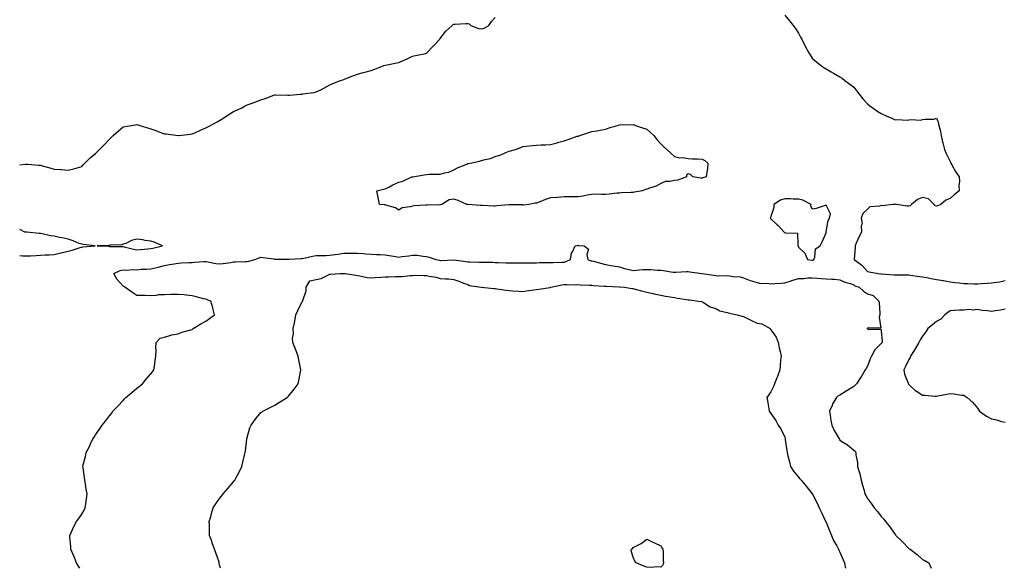
# Model space of a CAD drawing. Units: inches. Extents: x 1029203 to 1031843, y 7247738 to 7250378.
# Drawn here: x 1029203 to 1029917, y 7247738 to 7248136 of the extents above; entities that cross this region are included whole.
import ezdxf

# ---------------------------------------------------------------- set-up
doc = ezdxf.new("R2010")
doc.units = ezdxf.units.IN
doc.header["$MEASUREMENT"] = 0
doc.layers.add('Contour_10297247', color=7, linetype='Continuous', true_color=0x9e652e)

msp = doc.modelspace()

# ---------------------------------------------------------------- linework, layer by layer
at = {"layer": 'Contour_10297247'}
for points in [[(1029758.05, 7248139.39, 3066), (1029761.41, 7248135.28, 3066), (1029764.14, 7248131.92, 3066), (1029765.76, 7248129.63, 3066), (1029768.05, 7248126.19, 3066), (1029769.5, 7248123.38, 3066), (1029770.39, 7248121.92, 3066), (1029772.6, 7248117.37, 3066), (1029772.87, 7248116.75, 3066), (1029775.61, 7248111.92, 3066), (1029776.55, 7248110.42, 3066), (1029778.05, 7248108.18, 3066), (1029781.29, 7248105.16, 3066), (1029785.75, 7248101.92, 3066), (1029787.07, 7248100.94, 3066), (1029788.05, 7248100.34, 3066), (1029791.82, 7248098.15, 3066), (1029793.38, 7248097.24, 3066), (1029798.05, 7248094.58, 3066), (1029799.63, 7248093.5, 3066), (1029801.6, 7248091.92, 3066), (1029805.34, 7248089.21, 3066), (1029808.05, 7248087.08, 3066), (1029810.34, 7248084.21, 3066), (1029812.07, 7248081.92, 3066), (1029814.71, 7248078.58, 3066), (1029818.05, 7248074.94, 3066), (1029819.71, 7248073.58, 3066), (1029822.09, 7248071.92, 3066), (1029825.59, 7248069.46, 3066), (1029828.05, 7248068.05, 3066), (1029832.21, 7248066.09, 3066), (1029835.24, 7248064.72, 3066), (1029838.05, 7248063.44, 3066), (1029839.65, 7248063.52, 3066), (1029846.8, 7248063.18, 3066), (1029848.05, 7248063.26, 3066), (1029849.63, 7248063.51, 3066), (1029856.78, 7248063.2, 3066), (1029858.05, 7248063.51, 3066), (1029860.04, 7248063.92, 3066), (1029866.19, 7248063.79, 3066), (1029868.05, 7248064.5, 3066), (1029868.99, 7248062.87, 3066), (1029869.36, 7248061.92, 3066), (1029869.67, 7248060.31, 3066), (1029870.96, 7248054.83, 3066), (1029871.45, 7248051.92, 3066), (1029872.56, 7248047.41, 3066), (1029872.76, 7248046.63, 3066), (1029873.93, 7248041.92, 3066), (1029875.2, 7248039.06, 3066), (1029878.05, 7248033.18, 3066), (1029878.4, 7248032.26, 3066), (1029878.58, 7248031.92, 3066), (1029879.32, 7248030.65, 3066), (1029882.05, 7248025.91, 3066), (1029884.57, 7248021.92, 3066), (1029884.85, 7248018.72, 3066), (1029884.34, 7248015.63, 3066), (1029884.53, 7248011.92, 3066), (1029880.96, 7248009.01, 3066), (1029878.05, 7248006.25, 3066), (1029874.85, 7248005.12, 3066), (1029871.39, 7248001.92, 3066), (1029869.05, 7248000.91, 3066), (1029868.05, 7248000.66, 3066), (1029867.19, 7248001.05, 3066), (1029866.49, 7248001.92, 3066), (1029862.27, 7248006.15, 3066), (1029858.05, 7248006.9, 3066), (1029854.38, 7248005.59, 3066), (1029849.96, 7248001.92, 3066), (1029849.03, 7248000.94, 3066), (1029848.05, 7248000.7, 3066), (1029846.78, 7248000.65, 3066), (1029839.05, 7248001.92, 3066), (1029838.19, 7248002.07, 3066), (1029838.05, 7248002.05, 3066), (1029837.91, 7248002.06, 3066), (1029836.55, 7248001.92, 3066), (1029828.89, 7248001.07, 3066), (1029828.05, 7248001.13, 3066), (1029826.82, 7248000.69, 3066), (1029819.81, 7248000.15, 3066), (1029818.05, 7247998.5, 3066), (1029814.61, 7247995.36, 3066), (1029813.48, 7247991.92, 3066), (1029814.16, 7247988.02, 3066), (1029813.56, 7247986.41, 3066), (1029813.85, 7247981.92, 3066), (1029811.84, 7247978.13, 3066), (1029809.96, 7247973.83, 3066), (1029809.07, 7247971.92, 3066), (1029809.12, 7247970.85, 3066), (1029808.36, 7247962.22, 3066), (1029808.38, 7247961.92, 3066), (1029813.97, 7247957.84, 3066), (1029818.05, 7247953.28, 3066), (1029819.24, 7247953.11, 3066), (1029825.73, 7247951.92, 3066), (1029827.87, 7247951.74, 3066), (1029828.05, 7247951.74, 3066), (1029828.25, 7247951.72, 3066), (1029837.15, 7247951.02, 3066), (1029838.05, 7247950.96, 3066), (1029839.05, 7247950.92, 3066), (1029847.13, 7247951, 3066), (1029848.05, 7247950.96, 3066), (1029849.2, 7247950.78, 3066), (1029855.9, 7247949.77, 3066), (1029858.05, 7247949.39, 3066), (1029861.1, 7247948.87, 3066), (1029864.34, 7247948.22, 3066), (1029868.05, 7247947.62, 3066), (1029872.93, 7247946.8, 3066), (1029873.23, 7247946.74, 3066), (1029878.05, 7247945.88, 3066), (1029881.47, 7247945.35, 3066), (1029884.85, 7247945.13, 3066), (1029888.05, 7247944.7, 3066), (1029890.84, 7247944.71, 3066), (1029895.55, 7247944.41, 3066), (1029898.05, 7247944.42, 3066), (1029900.69, 7247944.57, 3066), (1029905.12, 7247944.86, 3066), (1029908.05, 7247945.01, 3066), (1029911.82, 7247945.69, 3066), (1029914.18, 7247945.79, 3066), (1029918.05, 7247946.77, 3066)], [(1029203, 7248030.81, 3066), (1029207.25, 7248031.13, 3066), (1029208.05, 7248031.16, 3066), (1029208.87, 7248031.1, 3066), (1029216.6, 7248030.46, 3066), (1029218.05, 7248030.37, 3066), (1029220.2, 7248029.78, 3066), (1029224.77, 7248028.64, 3066), (1029228.05, 7248027.69, 3066), (1029232.62, 7248027.35, 3066), (1029233.4, 7248027.28, 3066), (1029238.05, 7248026.94, 3066), (1029242.21, 7248027.76, 3066), (1029244.71, 7248028.59, 3066), (1029248.05, 7248029.4, 3066), (1029249.16, 7248030.81, 3066), (1029250.32, 7248031.92, 3066), (1029254.2, 7248035.77, 3066), (1029258.05, 7248038.96, 3066), (1029259.46, 7248040.51, 3066), (1029260.8, 7248041.92, 3066), (1029264.42, 7248045.55, 3066), (1029268.05, 7248049.27, 3066), (1029269.4, 7248050.57, 3066), (1029270.8, 7248051.92, 3066), (1029274.57, 7248055.4, 3066), (1029278.05, 7248058.27, 3066), (1029281.1, 7248058.87, 3066), (1029285.67, 7248059.54, 3066), (1029288.05, 7248059.98, 3066), (1029290.86, 7248059.11, 3066), (1029294.16, 7248058.04, 3066), (1029298.05, 7248056.92, 3066), (1029301.68, 7248055.55, 3066), (1029305.98, 7248054, 3066), (1029308.05, 7248053.23, 3066), (1029309.22, 7248053.09, 3066), (1029317.93, 7248052.05, 3066), (1029318.05, 7248052.03, 3066), (1029318.17, 7248052.05, 3066), (1029327, 7248052.98, 3066), (1029328.05, 7248053.1, 3066), (1029330.16, 7248054.02, 3066), (1029334.2, 7248055.77, 3066), (1029338.05, 7248057.52, 3066), (1029340.92, 7248059.06, 3066), (1029346.29, 7248061.92, 3066), (1029347.41, 7248062.56, 3066), (1029348.05, 7248062.93, 3066), (1029351.02, 7248064.89, 3066), (1029353.44, 7248066.53, 3066), (1029358.05, 7248069.3, 3066), (1029359.75, 7248070.22, 3066), (1029363.64, 7248071.92, 3066), (1029366.55, 7248073.41, 3066), (1029368.05, 7248074.13, 3066), (1029371.62, 7248075.48, 3066), (1029373.67, 7248076.3, 3066), (1029378.05, 7248077.91, 3066), (1029381.02, 7248078.95, 3066), (1029387.33, 7248081.21, 3066), (1029388.05, 7248081.46, 3066), (1029388.52, 7248081.46, 3066), (1029397.42, 7248081.3, 3066), (1029398.05, 7248081.3, 3066), (1029398.66, 7248081.3, 3066), (1029406.53, 7248081.92, 3066), (1029407.91, 7248082.05, 3066), (1029408.05, 7248082.07, 3066), (1029408.23, 7248082.11, 3066), (1029416.7, 7248083.27, 3066), (1029418.05, 7248083.56, 3066), (1029421.39, 7248085.25, 3066), (1029423.62, 7248086.36, 3066), (1029428.05, 7248088.67, 3066), (1029430.22, 7248089.76, 3066), (1029435.78, 7248091.92, 3066), (1029437.52, 7248092.45, 3066), (1029438.05, 7248092.58, 3066), (1029439.12, 7248093, 3066), (1029444.69, 7248095.27, 3066), (1029448.05, 7248096.48, 3066), (1029452.29, 7248097.67, 3066), (1029454.32, 7248098.19, 3066), (1029458.05, 7248099.21, 3066), (1029460, 7248099.97, 3066), (1029465.08, 7248101.92, 3066), (1029467.19, 7248102.77, 3066), (1029468.05, 7248103.08, 3066), (1029469.5, 7248103.37, 3066), (1029475.43, 7248104.53, 3066), (1029478.05, 7248105.05, 3066), (1029482.85, 7248107.13, 3066), (1029483.6, 7248107.46, 3066), (1029488.05, 7248109.44, 3066), (1029490.04, 7248109.93, 3066), (1029497.7, 7248111.58, 3066), (1029498.05, 7248111.66, 3066), (1029498.21, 7248111.76, 3066), (1029498.44, 7248111.92, 3066), (1029503.09, 7248116.89, 3066), (1029503.97, 7248117.83, 3066), (1029507.76, 7248121.92, 3066), (1029507.89, 7248122.08, 3066), (1029508.05, 7248122.27, 3066), (1029512.25, 7248127.73, 3066), (1029516.7, 7248131.92, 3066), (1029517.46, 7248132.52, 3066), (1029518.05, 7248132.75, 3066), (1029518.95, 7248132.82, 3066), (1029526.76, 7248133.21, 3066), (1029528.05, 7248133.32, 3066), (1029529.05, 7248132.92, 3066), (1029530.24, 7248131.92, 3066), (1029535.84, 7248129.7, 3066), (1029538.05, 7248129.34, 3066), (1029540, 7248129.97, 3066), (1029543.3, 7248131.92, 3066), (1029545.24, 7248134.72, 3066), (1029548.05, 7248137.55, 3066)], [(1029203, 7247964.89, 3066), (1029205.16, 7247964.81, 3066), (1029208.05, 7247964.65, 3066), (1029210.92, 7247964.79, 3066), (1029214.94, 7247965.02, 3066), (1029218.05, 7247965.16, 3066), (1029221.49, 7247965.37, 3066), (1029224.44, 7247965.53, 3066), (1029228.05, 7247965.75, 3066), (1029232.93, 7247966.79, 3066), (1029233.13, 7247966.83, 3066), (1029238.05, 7247967.99, 3066), (1029241.17, 7247968.8, 3066), (1029246.84, 7247970.71, 3066), (1029248.05, 7247971.06, 3066), (1029248.83, 7247971.15, 3066), (1029257.64, 7247971.92, 3066), (1029248.99, 7247972.85, 3066), (1029248.05, 7247973.09, 3066), (1029246.23, 7247973.74, 3066), (1029241.8, 7247975.67, 3066), (1029238.05, 7247976.71, 3066), (1029233.91, 7247977.77, 3066), (1029231.9, 7247978.08, 3066), (1029228.05, 7247978.91, 3066), (1029225.41, 7247979.28, 3066), (1029219.32, 7247980.65, 3066), (1029218.05, 7247980.86, 3066), (1029217.05, 7247980.92, 3066), (1029208.21, 7247981.77, 3066), (1029208.05, 7247981.78, 3066), (1029207.91, 7247981.78, 3066), (1029206.62, 7247981.92, 3066), (1029203, 7247983.8, 3066)], [(1029246.59, 7247738, 3065), (1029245.63, 7247739.49, 3065), (1029244.1, 7247741.92, 3065), (1029242.41, 7247746.28, 3065), (1029241.45, 7247748.53, 3065), (1029240.04, 7247751.92, 3065), (1029240.04, 7247753.92, 3065), (1029239.3, 7247760.67, 3065), (1029239.3, 7247761.92, 3065), (1029240.49, 7247764.36, 3065), (1029242.07, 7247767.9, 3065), (1029244.3, 7247771.92, 3065), (1029245.86, 7247774.11, 3065), (1029248.05, 7247777.22, 3065), (1029249.69, 7247780.28, 3065), (1029250.61, 7247781.92, 3065), (1029250.92, 7247784.79, 3065), (1029251.51, 7247788.46, 3065), (1029251.9, 7247791.92, 3065), (1029251.27, 7247795.14, 3065), (1029250.69, 7247799.28, 3065), (1029250.24, 7247801.92, 3065), (1029249.91, 7247803.77, 3065), (1029249.05, 7247810.92, 3065), (1029248.89, 7247811.92, 3065), (1029249.1, 7247812.98, 3065), (1029250.76, 7247819.21, 3065), (1029251.29, 7247821.92, 3065), (1029253.64, 7247826.34, 3065), (1029254.48, 7247828.35, 3065), (1029256.12, 7247831.92, 3065), (1029256.92, 7247833.05, 3065), (1029258.05, 7247834.91, 3065), (1029261, 7247838.97, 3065), (1029262.78, 7247841.92, 3065), (1029265.18, 7247844.79, 3065), (1029268.05, 7247848.6, 3065), (1029269.57, 7247850.41, 3065), (1029270.61, 7247851.92, 3065), (1029274.26, 7247855.71, 3065), (1029278.05, 7247859.82, 3065), (1029279.1, 7247860.87, 3065), (1029280.1, 7247861.92, 3065), (1029284.32, 7247865.65, 3065), (1029288.05, 7247868.69, 3065), (1029289.83, 7247870.13, 3065), (1029292.01, 7247871.92, 3065), (1029294.81, 7247875.16, 3065), (1029298.05, 7247879.02, 3065), (1029299.4, 7247880.57, 3065), (1029300.39, 7247881.92, 3065), (1029300.76, 7247884.63, 3065), (1029301.25, 7247888.72, 3065), (1029301.76, 7247891.92, 3065), (1029302.03, 7247895.91, 3065), (1029301.66, 7247898.31, 3065), (1029301.98, 7247901.92, 3065), (1029304.94, 7247905.03, 3065), (1029308.05, 7247905.81, 3065), (1029312.72, 7247907.26, 3065), (1029313.4, 7247907.27, 3065), (1029318.05, 7247908.17, 3065), (1029320.71, 7247909.25, 3065), (1029327.19, 7247911.07, 3065), (1029328.05, 7247911.35, 3065), (1029328.38, 7247911.59, 3065), (1029328.97, 7247911.92, 3065), (1029334.53, 7247915.44, 3065), (1029338.05, 7247917.37, 3065), (1029340.73, 7247919.23, 3065), (1029344.44, 7247921.92, 3065), (1029343.13, 7247926.85, 3065), (1029343.09, 7247926.97, 3065), (1029341.59, 7247931.92, 3065), (1029338.95, 7247932.82, 3065), (1029338.05, 7247933.16, 3065), (1029336.37, 7247933.6, 3065), (1029331.06, 7247934.93, 3065), (1029328.05, 7247935.73, 3065), (1029323.87, 7247936.1, 3065), (1029322.42, 7247936.3, 3065), (1029318.05, 7247936.66, 3065), (1029313.36, 7247936.61, 3065), (1029312.68, 7247936.55, 3065), (1029308.05, 7247936.48, 3065), (1029303.69, 7247936.29, 3065), (1029302.11, 7247935.97, 3065), (1029298.05, 7247935.73, 3065), (1029294.07, 7247935.9, 3065), (1029291.96, 7247935.83, 3065), (1029288.05, 7247936.01, 3065), (1029284.4, 7247938.27, 3065), (1029279.18, 7247941.92, 3065), (1029278.56, 7247942.42, 3065), (1029278.05, 7247942.71, 3065), (1029273.6, 7247947.47, 3065), (1029271.33, 7247951.92, 3065), (1029275.82, 7247954.16, 3065), (1029278.05, 7247954.61, 3065), (1029280.47, 7247954.34, 3065), (1029285.12, 7247954.85, 3065), (1029288.05, 7247954.63, 3065), (1029291.04, 7247954.91, 3065), (1029295.02, 7247954.94, 3065), (1029298.05, 7247955.27, 3065), (1029302.48, 7247956.34, 3065), (1029303.38, 7247956.59, 3065), (1029308.05, 7247957.64, 3065), (1029311.68, 7247958.29, 3065), (1029314.98, 7247958.85, 3065), (1029318.05, 7247959.39, 3065), (1029320.43, 7247959.53, 3065), (1029325.92, 7247959.79, 3065), (1029328.05, 7247959.91, 3065), (1029329.92, 7247960.04, 3065), (1029336.7, 7247960.57, 3065), (1029338.05, 7247960.66, 3065), (1029339.55, 7247960.41, 3065), (1029345.37, 7247959.24, 3065), (1029348.05, 7247958.81, 3065), (1029350.71, 7247959.25, 3065), (1029356.1, 7247959.98, 3065), (1029358.05, 7247960.28, 3065), (1029359.57, 7247960.41, 3065), (1029366.64, 7247960.51, 3065), (1029368.05, 7247960.62, 3065), (1029369.18, 7247960.79, 3065), (1029373.66, 7247961.92, 3065), (1029376.78, 7247963.2, 3065), (1029378.05, 7247963.85, 3065), (1029379.59, 7247963.46, 3065), (1029387.48, 7247962.5, 3065), (1029388.05, 7247962.38, 3065), (1029388.44, 7247962.3, 3065), (1029397.68, 7247962.29, 3065), (1029398.05, 7247962.23, 3065), (1029398.4, 7247962.27, 3065), (1029407.19, 7247962.78, 3065), (1029408.05, 7247962.86, 3065), (1029409.12, 7247963, 3065), (1029415.41, 7247964.56, 3065), (1029418.05, 7247964.82, 3065), (1029421.12, 7247965, 3065), (1029425.06, 7247964.91, 3065), (1029428.05, 7247965.1, 3065), (1029431.88, 7247965.75, 3065), (1029434.14, 7247965.84, 3065), (1029438.05, 7247966.72, 3065), (1029442.7, 7247966.56, 3065), (1029443.3, 7247966.67, 3065), (1029448.05, 7247966.56, 3065), (1029452.44, 7247966.32, 3065), (1029453.83, 7247966.15, 3065), (1029458.05, 7247965.88, 3065), (1029461.78, 7247965.65, 3065), (1029464.4, 7247965.57, 3065), (1029468.05, 7247965.36, 3065), (1029471.02, 7247964.89, 3065), (1029475.86, 7247964.11, 3065), (1029478.05, 7247963.77, 3065), (1029480.28, 7247964.14, 3065), (1029485.28, 7247964.7, 3065), (1029488.05, 7247965.24, 3065), (1029491.33, 7247965.19, 3065), (1029495.61, 7247964.36, 3065), (1029498.05, 7247964.3, 3065), (1029499.96, 7247963.83, 3065), (1029504.96, 7247961.92, 3065), (1029507.58, 7247961.44, 3065), (1029508.05, 7247961.39, 3065), (1029508.56, 7247961.4, 3065), (1029517.93, 7247961.81, 3065), (1029518.05, 7247961.81, 3065), (1029518.17, 7247961.8, 3065), (1029526.64, 7247960.51, 3065), (1029528.05, 7247960.38, 3065), (1029529.69, 7247960.28, 3065), (1029536.35, 7247960.21, 3065), (1029538.05, 7247960.1, 3065), (1029539.96, 7247960.02, 3065), (1029546.21, 7247960.08, 3065), (1029548.05, 7247959.98, 3065), (1029550.02, 7247959.95, 3065), (1029555.82, 7247959.69, 3065), (1029558.05, 7247959.65, 3065), (1029560.32, 7247959.64, 3065), (1029565.8, 7247959.66, 3065), (1029568.05, 7247959.65, 3065), (1029570.32, 7247959.65, 3065), (1029575.86, 7247959.72, 3065), (1029578.05, 7247959.72, 3065), (1029580.22, 7247959.75, 3065), (1029586.06, 7247959.92, 3065), (1029588.05, 7247959.95, 3065), (1029590.04, 7247959.93, 3065), (1029596.35, 7247960.22, 3065), (1029598.05, 7247960.21, 3065), (1029599.44, 7247960.53, 3065), (1029602.6, 7247961.92, 3065), (1029603.23, 7247966.74, 3065), (1029604.34, 7247968.2, 3065), (1029606.04, 7247971.92, 3065), (1029607.72, 7247972.24, 3065), (1029608.05, 7247972.4, 3065), (1029608.44, 7247972.31, 3065), (1029612.56, 7247971.92, 3065), (1029615.75, 7247969.61, 3065), (1029614.4, 7247965.57, 3065), (1029615.22, 7247961.92, 3065), (1029617.31, 7247961.19, 3065), (1029618.05, 7247961.03, 3065), (1029619.24, 7247960.72, 3065), (1029625.37, 7247959.24, 3065), (1029628.05, 7247958.51, 3065), (1029632.23, 7247957.74, 3065), (1029633.56, 7247957.43, 3065), (1029638.05, 7247956.71, 3065), (1029641.74, 7247955.61, 3065), (1029645.08, 7247954.89, 3065), (1029648.05, 7247954.11, 3065), (1029650.34, 7247954.2, 3065), (1029655.18, 7247954.78, 3065), (1029658.05, 7247954.87, 3065), (1029660.88, 7247954.76, 3065), (1029665.65, 7247954.32, 3065), (1029668.05, 7247954.21, 3065), (1029670.08, 7247953.94, 3065), (1029677.07, 7247952.91, 3065), (1029678.05, 7247952.77, 3065), (1029678.95, 7247952.83, 3065), (1029686.66, 7247953.31, 3065), (1029688.05, 7247953.39, 3065), (1029689.26, 7247953.13, 3065), (1029697.99, 7247951.92, 3065), (1029698.05, 7247951.91, 3065), (1029698.07, 7247951.91, 3065), (1029706.72, 7247950.59, 3065), (1029708.05, 7247950.45, 3065), (1029709.81, 7247950.16, 3065), (1029716.68, 7247950.54, 3065), (1029718.05, 7247950.16, 3065), (1029720.28, 7247949.7, 3065), (1029725.63, 7247949.51, 3065), (1029728.05, 7247948.72, 3065), (1029733.05, 7247946.92, 3065), (1029738.05, 7247945.46, 3065), (1029740.71, 7247944.58, 3065), (1029745, 7247944.96, 3065), (1029748.05, 7247944.43, 3065), (1029750.84, 7247944.72, 3065), (1029755.2, 7247944.77, 3065), (1029758.05, 7247945.13, 3065), (1029762.8, 7247946.67, 3065), (1029763.17, 7247946.8, 3065), (1029768.05, 7247948.18, 3065), (1029771.8, 7247948.17, 3065), (1029774.87, 7247948.73, 3065), (1029778.05, 7247948.72, 3065), (1029781.47, 7247948.49, 3065), (1029784.4, 7247948.26, 3065), (1029788.05, 7247948.03, 3065), (1029792.29, 7247947.69, 3065), (1029793.87, 7247947.73, 3065), (1029798.05, 7247947.31, 3065), (1029801.62, 7247945.5, 3065), (1029805.45, 7247944.51, 3065), (1029808.05, 7247943.57, 3065), (1029809.01, 7247942.89, 3065), (1029812.13, 7247941.92, 3065), (1029815.22, 7247939.08, 3065), (1029818.05, 7247937.21, 3065), (1029822.11, 7247935.99, 3065), (1029826.21, 7247931.92, 3065), (1029826.62, 7247930.48, 3065), (1029826.92, 7247923.06, 3065), (1029827.13, 7247921.92, 3065), (1029826.45, 7247920.31, 3065), (1029827.68, 7247912.3, 3065), (1029818.56, 7247912.43, 3065), (1029818.05, 7247912.15, 3065), (1029817.89, 7247912.08, 3065), (1029817.8, 7247911.92, 3065), (1029817.89, 7247911.77, 3065), (1029818.05, 7247911.64, 3065), (1029818.54, 7247911.42, 3065), (1029827.68, 7247911.55, 3065), (1029828.05, 7247910.4, 3065), (1029828.77, 7247902.64, 3065), (1029828.64, 7247901.92, 3065), (1029828.4, 7247901.57, 3065), (1029828.05, 7247901, 3065), (1029823.48, 7247896.49, 3065), (1029821, 7247891.92, 3065), (1029819.98, 7247889.99, 3065), (1029818.05, 7247884.59, 3065), (1029817.01, 7247882.96, 3065), (1029816.51, 7247881.92, 3065), (1029814.18, 7247878.04, 3065), (1029813.36, 7247876.61, 3065), (1029810.02, 7247871.92, 3065), (1029809.22, 7247870.76, 3065), (1029808.05, 7247869.88, 3065), (1029803.15, 7247866.82, 3065), (1029802.66, 7247866.53, 3065), (1029798.05, 7247863.72, 3065), (1029796.92, 7247863.04, 3065), (1029795.59, 7247861.92, 3065), (1029792.72, 7247857.25, 3065), (1029792.37, 7247856.23, 3065), (1029790.43, 7247851.92, 3065), (1029790.96, 7247849, 3065), (1029791.49, 7247845.35, 3065), (1029792.15, 7247841.92, 3065), (1029794.01, 7247837.89, 3065), (1029796.92, 7247833.04, 3065), (1029797.56, 7247831.92, 3065), (1029797.74, 7247831.61, 3065), (1029798.05, 7247831.05, 3065), (1029800.59, 7247829.37, 3065), (1029803.62, 7247827.5, 3065), (1029808.05, 7247823.79, 3065), (1029809.05, 7247822.92, 3065), (1029809.57, 7247821.92, 3065), (1029809.55, 7247820.41, 3065), (1029810.82, 7247814.68, 3065), (1029810.78, 7247811.92, 3065), (1029811.92, 7247808.04, 3065), (1029812.56, 7247806.42, 3065), (1029813.56, 7247801.92, 3065), (1029814.5, 7247798.37, 3065), (1029815.61, 7247794.35, 3065), (1029816.27, 7247791.92, 3065), (1029816.86, 7247790.73, 3065), (1029818.05, 7247788.56, 3065), (1029821, 7247784.87, 3065), (1029823.03, 7247781.92, 3065), (1029825.34, 7247779.21, 3065), (1029828.05, 7247775.7, 3065), (1029829.89, 7247773.75, 3065), (1029831.25, 7247771.92, 3065), (1029834.32, 7247768.18, 3065), (1029838.05, 7247762.53, 3065), (1029838.38, 7247762.25, 3065), (1029838.71, 7247761.92, 3065), (1029843.4, 7247757.27, 3065), (1029848.05, 7247752.38, 3065), (1029848.36, 7247752.24, 3065), (1029848.99, 7247751.92, 3065), (1029854.12, 7247748, 3065), (1029858.05, 7247744.29, 3065), (1029859.69, 7247743.56, 3065), (1029862.5, 7247741.92, 3065), (1029864.24, 7247738.1, 3065), (1029864.27, 7247738, 3065)], [(1029348.57, 7247738, 3064), (1029348.05, 7247740.61, 3064), (1029347.82, 7247741.69, 3064), (1029347.76, 7247741.92, 3064), (1029347.62, 7247742.35, 3064), (1029345.37, 7247749.24, 3064), (1029344.4, 7247751.92, 3064), (1029342.72, 7247756.59, 3064), (1029342.33, 7247757.64, 3064), (1029340.78, 7247761.92, 3064), (1029340.71, 7247764.59, 3064), (1029340.61, 7247769.37, 3064), (1029340.53, 7247771.92, 3064), (1029341.57, 7247775.44, 3064), (1029342.21, 7247777.76, 3064), (1029343.48, 7247781.92, 3064), (1029345.28, 7247784.69, 3064), (1029348.05, 7247788.55, 3064), (1029349.53, 7247790.44, 3064), (1029350.71, 7247791.92, 3064), (1029354.1, 7247795.87, 3064), (1029358.05, 7247800.68, 3064), (1029358.6, 7247801.36, 3064), (1029359.01, 7247801.92, 3064), (1029360.08, 7247803.94, 3064), (1029362.17, 7247807.79, 3064), (1029364.24, 7247811.92, 3064), (1029364.98, 7247815, 3064), (1029366.21, 7247820.09, 3064), (1029366.66, 7247821.92, 3064), (1029366.78, 7247823.2, 3064), (1029367.82, 7247831.7, 3064), (1029367.84, 7247831.92, 3064), (1029367.87, 7247832.1, 3064), (1029368.05, 7247832.85, 3064), (1029370.04, 7247839.92, 3064), (1029370.92, 7247841.92, 3064), (1029373.91, 7247846.07, 3064), (1029378.05, 7247850.97, 3064), (1029378.58, 7247851.38, 3064), (1029379.48, 7247851.92, 3064), (1029385.1, 7247854.86, 3064), (1029388.05, 7247856.46, 3064), (1029391.47, 7247858.5, 3064), (1029397.07, 7247861.92, 3064), (1029397.64, 7247862.34, 3064), (1029398.05, 7247862.79, 3064), (1029402.07, 7247867.9, 3064), (1029404.94, 7247871.92, 3064), (1029405.63, 7247874.34, 3064), (1029406.62, 7247880.5, 3064), (1029406.96, 7247881.92, 3064), (1029406.76, 7247883.22, 3064), (1029405.49, 7247889.35, 3064), (1029405.12, 7247891.92, 3064), (1029403.03, 7247896.9, 3064), (1029403.01, 7247896.95, 3064), (1029401.16, 7247901.92, 3064), (1029400.96, 7247904.83, 3064), (1029401.66, 7247908.32, 3064), (1029401.51, 7247911.92, 3064), (1029402.31, 7247916.19, 3064), (1029402.6, 7247917.37, 3064), (1029403.36, 7247921.92, 3064), (1029404.89, 7247925.09, 3064), (1029408.05, 7247931.54, 3064), (1029408.21, 7247931.76, 3064), (1029408.3, 7247931.92, 3064), (1029408.32, 7247932.2, 3064), (1029410.78, 7247939.2, 3064), (1029410.94, 7247941.92, 3064), (1029413.48, 7247946.49, 3064), (1029418.05, 7247947.59, 3064), (1029421.7, 7247948.28, 3064), (1029427.13, 7247951, 3064), (1029428.05, 7247951.3, 3064), (1029428.54, 7247951.43, 3064), (1029435.26, 7247951.92, 3064), (1029437.97, 7247951.99, 3064), (1029438.05, 7247951.99, 3064), (1029438.13, 7247952, 3064), (1029439.2, 7247951.92, 3064), (1029446.8, 7247950.67, 3064), (1029448.05, 7247950.36, 3064), (1029449.75, 7247950.22, 3064), (1029455.14, 7247949, 3064), (1029458.05, 7247948.83, 3064), (1029460.98, 7247948.99, 3064), (1029465.35, 7247949.23, 3064), (1029468.05, 7247949.38, 3064), (1029470.63, 7247949.35, 3064), (1029475.76, 7247949.63, 3064), (1029478.05, 7247949.61, 3064), (1029480.16, 7247949.82, 3064), (1029486.51, 7247950.38, 3064), (1029488.05, 7247950.53, 3064), (1029489.38, 7247950.59, 3064), (1029496.43, 7247950.31, 3064), (1029498.05, 7247950.37, 3064), (1029500.04, 7247949.93, 3064), (1029505.22, 7247949.1, 3064), (1029508.05, 7247948.37, 3064), (1029512.01, 7247947.95, 3064), (1029514.22, 7247948.1, 3064), (1029518.05, 7247947.53, 3064), (1029522.29, 7247946.16, 3064), (1029524.98, 7247944.98, 3064), (1029528.05, 7247943.8, 3064), (1029529.42, 7247943.29, 3064), (1029537.78, 7247941.92, 3064), (1029537.99, 7247941.86, 3064), (1029538.05, 7247941.85, 3064), (1029538.11, 7247941.85, 3064), (1029547.11, 7247940.97, 3064), (1029548.05, 7247940.95, 3064), (1029549.14, 7247940.82, 3064), (1029555.84, 7247939.7, 3064), (1029558.05, 7247939.46, 3064), (1029560.59, 7247939.38, 3064), (1029565.16, 7247939.02, 3064), (1029568.05, 7247938.93, 3064), (1029570.67, 7247939.29, 3064), (1029576.08, 7247939.95, 3064), (1029578.05, 7247940.21, 3064), (1029579.55, 7247940.43, 3064), (1029587.91, 7247941.78, 3064), (1029588.05, 7247941.8, 3064), (1029588.13, 7247941.83, 3064), (1029588.3, 7247941.92, 3064), (1029596.25, 7247943.71, 3064), (1029598.05, 7247943.8, 3064), (1029600.02, 7247943.9, 3064), (1029606.25, 7247943.72, 3064), (1029608.05, 7247943.83, 3064), (1029609.81, 7247943.67, 3064), (1029616.51, 7247943.46, 3064), (1029618.05, 7247943.34, 3064), (1029619.22, 7247943.09, 3064), (1029627.19, 7247942.78, 3064), (1029628.05, 7247942.64, 3064), (1029628.71, 7247942.58, 3064), (1029637.85, 7247942.13, 3064), (1029638.05, 7247942.11, 3064), (1029638.21, 7247942.09, 3064), (1029641.76, 7247941.92, 3064), (1029647.21, 7247941.09, 3064), (1029648.05, 7247940.88, 3064), (1029649.44, 7247940.52, 3064), (1029655.2, 7247939.07, 3064), (1029658.05, 7247938.33, 3064), (1029662.62, 7247937.34, 3064), (1029663.3, 7247937.17, 3064), (1029668.05, 7247936.24, 3064), (1029671.64, 7247935.51, 3064), (1029674.96, 7247935.02, 3064), (1029678.05, 7247934.44, 3064), (1029680.14, 7247934.02, 3064), (1029686.86, 7247933.1, 3064), (1029688.05, 7247932.89, 3064), (1029688.91, 7247932.79, 3064), (1029695.49, 7247931.92, 3064), (1029697.62, 7247931.49, 3064), (1029698.05, 7247931.38, 3064), (1029699.22, 7247930.76, 3064), (1029703.83, 7247927.69, 3064), (1029708.05, 7247926.38, 3064), (1029710.94, 7247924.81, 3064), (1029716.33, 7247923.64, 3064), (1029718.05, 7247923.03, 3064), (1029718.97, 7247922.83, 3064), (1029723.48, 7247921.92, 3064), (1029727.05, 7247920.92, 3064), (1029728.05, 7247920.71, 3064), (1029730.49, 7247919.48, 3064), (1029733.83, 7247917.7, 3064), (1029738.05, 7247915.84, 3064), (1029741.41, 7247915.27, 3064), (1029747.41, 7247911.92, 3064), (1029747.7, 7247911.58, 3064), (1029748.05, 7247911.1, 3064), (1029751.8, 7247905.67, 3064), (1029753.26, 7247901.92, 3064), (1029754.05, 7247897.93, 3064), (1029754.67, 7247895.31, 3064), (1029755.37, 7247891.92, 3064), (1029755.04, 7247888.9, 3064), (1029754.83, 7247885.14, 3064), (1029754.42, 7247881.92, 3064), (1029752.76, 7247877.21, 3064), (1029752.29, 7247876.17, 3064), (1029750.59, 7247871.92, 3064), (1029749.98, 7247869.98, 3064), (1029748.05, 7247866.04, 3064), (1029746.25, 7247863.73, 3064), (1029745.16, 7247861.92, 3064), (1029745.63, 7247859.5, 3064), (1029746.39, 7247853.59, 3064), (1029746.66, 7247851.92, 3064), (1029747.29, 7247851.17, 3064), (1029748.05, 7247850.24, 3064), (1029751.47, 7247845.34, 3064), (1029753.3, 7247841.92, 3064), (1029755.2, 7247839.07, 3064), (1029758.05, 7247833.07, 3064), (1029758.3, 7247832.18, 3064), (1029758.36, 7247831.92, 3064), (1029758.42, 7247831.55, 3064), (1029759.61, 7247823.49, 3064), (1029759.81, 7247821.92, 3064), (1029760.35, 7247819.62, 3064), (1029761.43, 7247815.3, 3064), (1029762.21, 7247811.92, 3064), (1029764.51, 7247808.38, 3064), (1029768.05, 7247804.02, 3064), (1029769.05, 7247802.91, 3064), (1029769.91, 7247801.92, 3064), (1029773.62, 7247797.49, 3064), (1029778.05, 7247791.99, 3064), (1029778.07, 7247791.95, 3064), (1029778.15, 7247791.83, 3064), (1029781.51, 7247785.38, 3064), (1029783.13, 7247781.92, 3064), (1029784.63, 7247778.5, 3064), (1029787.72, 7247772.26, 3064), (1029787.87, 7247771.92, 3064), (1029787.91, 7247771.79, 3064), (1029788.05, 7247771.55, 3064), (1029790.84, 7247764.71, 3064), (1029792, 7247761.92, 3064), (1029793.77, 7247757.64, 3064), (1029795.73, 7247754.24, 3064), (1029796.94, 7247751.92, 3064), (1029797.25, 7247751.13, 3064), (1029798.05, 7247749.64, 3064), (1029800.37, 7247744.24, 3064), (1029801.31, 7247741.92, 3064), (1029802.1, 7247738, 3064)], [(1029918.05, 7247925.96, 3066), (1029914.61, 7247925.35, 3066), (1029910.94, 7247924.81, 3066), (1029908.05, 7247924.32, 3066), (1029905.14, 7247924.82, 3066), (1029901.16, 7247925.03, 3066), (1029898.05, 7247925.76, 3066), (1029894.67, 7247925.31, 3066), (1029891.82, 7247925.68, 3066), (1029888.05, 7247925.37, 3066), (1029884.81, 7247925.16, 3066), (1029881.06, 7247924.93, 3066), (1029878.05, 7247924.74, 3066), (1029876.37, 7247923.6, 3066), (1029874.14, 7247921.92, 3066), (1029871.21, 7247918.75, 3066), (1029868.05, 7247917.01, 3066), (1029865.22, 7247914.75, 3066), (1029861.94, 7247911.92, 3066), (1029860.47, 7247909.5, 3066), (1029858.05, 7247906.52, 3066), (1029856.27, 7247903.7, 3066), (1029855.22, 7247901.92, 3066), (1029852.74, 7247897.24, 3066), (1029851.53, 7247895.4, 3066), (1029849.36, 7247891.92, 3066), (1029849.05, 7247890.92, 3066), (1029848.05, 7247889.43, 3066), (1029845.67, 7247884.31, 3066), (1029844.48, 7247881.92, 3066), (1029844.94, 7247878.82, 3066), (1029847.62, 7247872.36, 3066), (1029847.72, 7247871.92, 3066), (1029847.84, 7247871.7, 3066), (1029848.05, 7247871.25, 3066), (1029852.97, 7247866.84, 3066), (1029853.32, 7247866.66, 3066), (1029858.05, 7247863.65, 3066), (1029859.69, 7247863.56, 3066), (1029867.05, 7247862.92, 3066), (1029868.05, 7247862.86, 3066), (1029869.18, 7247863.04, 3066), (1029875.57, 7247864.39, 3066), (1029878.05, 7247864.78, 3066), (1029880.65, 7247864.52, 3066), (1029886.25, 7247863.72, 3066), (1029888.05, 7247863.51, 3066), (1029889.05, 7247862.92, 3066), (1029890.28, 7247861.92, 3066), (1029894.42, 7247858.28, 3066), (1029898.05, 7247853.93, 3066), (1029898.87, 7247852.73, 3066), (1029899.36, 7247851.92, 3066), (1029904.44, 7247848.31, 3066), (1029908.05, 7247846.48, 3066), (1029911.74, 7247845.62, 3066), (1029915.35, 7247844.62, 3066), (1029918.05, 7247843.94, 3066)]]:
    msp.add_polyline3d(points, dxfattribs=at)
for points in [[(1029568.05, 7248001.53, 3065), (1029567.74, 7248001.6, 3065), (1029558.26, 7248001.71, 3065), (1029558.05, 7248001.74, 3065), (1029557.84, 7248001.71, 3065), (1029549.07, 7248000.9, 3065), (1029548.05, 7248000.7, 3065), (1029546.9, 7248000.78, 3065), (1029538.81, 7248001.15, 3065), (1029538.05, 7248001.2, 3065), (1029537.42, 7248001.3, 3065), (1029528.15, 7248001.83, 3065), (1029528.05, 7248001.84, 3065), (1029527.97, 7248001.84, 3065), (1029527.29, 7248001.92, 3065), (1029521.08, 7248004.95, 3065), (1029518.05, 7248005.9, 3065), (1029514.55, 7248005.42, 3065), (1029509.38, 7248001.92, 3065), (1029508.23, 7248001.74, 3065), (1029508.05, 7248001.69, 3065), (1029507.84, 7248001.71, 3065), (1029498.56, 7248001.42, 3065), (1029498.05, 7248001.46, 3065), (1029497.56, 7248001.43, 3065), (1029489.1, 7248000.87, 3065), (1029488.05, 7248000.8, 3065), (1029486.35, 7248000.23, 3065), (1029480.41, 7247999.55, 3065), (1029478.05, 7247997.94, 3065), (1029475.73, 7247999.59, 3065), (1029468.54, 7248001.44, 3065), (1029468.05, 7248001.64, 3065), (1029467.72, 7248001.58, 3065), (1029464.12, 7248001.92, 3065), (1029463.05, 7248006.92, 3065), (1029462.07, 7248011.92, 3065), (1029466.92, 7248013.05, 3065), (1029468.05, 7248013.28, 3065), (1029470.75, 7248014.61, 3065), (1029473.75, 7248016.21, 3065), (1029478.05, 7248018.03, 3065), (1029481, 7248018.96, 3065), (1029487.58, 7248021.92, 3065), (1029487.91, 7248022.06, 3065), (1029488.05, 7248022.11, 3065), (1029488.26, 7248022.13, 3065), (1029496.51, 7248023.46, 3065), (1029498.05, 7248023.7, 3065), (1029500.02, 7248023.88, 3065), (1029506.14, 7248023.83, 3065), (1029508.05, 7248024.06, 3065), (1029511.1, 7248024.97, 3065), (1029514.46, 7248025.5, 3065), (1029518.05, 7248027.14, 3065), (1029521.12, 7248028.85, 3065), (1029527.41, 7248031.28, 3065), (1029528.05, 7248031.57, 3065), (1029528.38, 7248031.59, 3065), (1029529.89, 7248031.92, 3065), (1029536.62, 7248033.34, 3065), (1029538.05, 7248033.79, 3065), (1029540.69, 7248034.55, 3065), (1029544.55, 7248035.41, 3065), (1029548.05, 7248036.65, 3065), (1029551.98, 7248038, 3065), (1029555.76, 7248039.63, 3065), (1029558.05, 7248040.53, 3065), (1029559.1, 7248040.87, 3065), (1029562.68, 7248041.92, 3065), (1029566.6, 7248043.38, 3065), (1029568.05, 7248044, 3065), (1029570.37, 7248044.23, 3065), (1029575.16, 7248044.82, 3065), (1029578.05, 7248045.08, 3065), (1029581.27, 7248045.14, 3065), (1029584.63, 7248045.34, 3065), (1029588.05, 7248045.4, 3065), (1029592.89, 7248046.76, 3065), (1029593.13, 7248046.83, 3065), (1029598.05, 7248048.19, 3065), (1029600.88, 7248049.08, 3065), (1029607.54, 7248051.41, 3065), (1029608.05, 7248051.58, 3065), (1029608.34, 7248051.63, 3065), (1029609.32, 7248051.92, 3065), (1029615.9, 7248054.07, 3065), (1029618.05, 7248054.83, 3065), (1029621.6, 7248055.48, 3065), (1029624.12, 7248055.86, 3065), (1029628.05, 7248056.59, 3065), (1029632, 7248057.97, 3065), (1029635, 7248058.86, 3065), (1029638.05, 7248059.85, 3065), (1029640.08, 7248059.88, 3065), (1029645.94, 7248059.8, 3065), (1029648.05, 7248059.86, 3065), (1029651.1, 7248058.86, 3065), (1029654.01, 7248057.88, 3065), (1029658.05, 7248056.58, 3065), (1029660.53, 7248054.4, 3065), (1029663.17, 7248051.92, 3065), (1029665.3, 7248049.18, 3065), (1029668.05, 7248045.85, 3065), (1029670.08, 7248043.95, 3065), (1029672.52, 7248041.92, 3065), (1029675.39, 7248039.26, 3065), (1029678.05, 7248036.73, 3065), (1029681.88, 7248035.75, 3065), (1029684.05, 7248035.92, 3065), (1029688.05, 7248035.35, 3065), (1029691.17, 7248035.04, 3065), (1029694.83, 7248035.15, 3065), (1029698.05, 7248034.93, 3065), (1029700.04, 7248033.91, 3065), (1029702.33, 7248031.92, 3065), (1029702.01, 7248027.96, 3065), (1029701.45, 7248025.31, 3065), (1029701.12, 7248021.92, 3065), (1029698.73, 7248021.25, 3065), (1029698.05, 7248021.06, 3065), (1029697.13, 7248021, 3065), (1029691.43, 7248021.92, 3065), (1029689.75, 7248023.63, 3065), (1029688.05, 7248024.3, 3065), (1029686.8, 7248023.17, 3065), (1029686.84, 7248021.92, 3065), (1029680.47, 7248019.49, 3065), (1029678.05, 7248019.43, 3065), (1029674.79, 7248018.66, 3065), (1029671.45, 7248018.51, 3065), (1029668.05, 7248017.13, 3065), (1029664.79, 7248015.18, 3065), (1029659.92, 7248013.8, 3065), (1029658.05, 7248013.05, 3065), (1029657.03, 7248012.93, 3065), (1029654.81, 7248011.92, 3065), (1029649.03, 7248010.94, 3065), (1029648.05, 7248010.69, 3065), (1029646.68, 7248010.56, 3065), (1029639.57, 7248010.39, 3065), (1029638.05, 7248010.22, 3065), (1029636.27, 7248010.15, 3065), (1029630.59, 7248009.37, 3065), (1029628.05, 7248009.29, 3065), (1029625.22, 7248009.1, 3065), (1029620.63, 7248009.34, 3065), (1029618.05, 7248009.11, 3065), (1029614.75, 7248008.61, 3065), (1029611.9, 7248008.06, 3065), (1029608.05, 7248007.54, 3065), (1029603.58, 7248007.45, 3065), (1029602.41, 7248007.55, 3065), (1029598.05, 7248007.45, 3065), (1029593.26, 7248007.13, 3065), (1029592.84, 7248007.13, 3065), (1029588.05, 7248006.75, 3065), (1029584.48, 7248005.49, 3065), (1029579.77, 7248003.63, 3065), (1029578.05, 7248002.99, 3065), (1029577.07, 7248002.89, 3065), (1029572.42, 7248001.92, 3065), (1029568.44, 7248001.53, 3065)], [(1029778.05, 7247961.47, 3066), (1029778.44, 7247961.54, 3066), (1029779.18, 7247961.92, 3066), (1029779.96, 7247963.82, 3066), (1029780.24, 7247969.73, 3066), (1029783.73, 7247971.92, 3066), (1029785.08, 7247974.89, 3066), (1029788.05, 7247981.28, 3066), (1029788.13, 7247981.84, 3066), (1029788.15, 7247981.92, 3066), (1029788.21, 7247982.08, 3066), (1029789.67, 7247990.3, 3066), (1029790.55, 7247991.92, 3066), (1029791.35, 7247995.23, 3066), (1029788.05, 7248001.41, 3066), (1029787.41, 7248001.27, 3066), (1029780.9, 7247999.06, 3066), (1029778.05, 7247998.61, 3066), (1029777.01, 7248000.88, 3066), (1029777.23, 7248001.92, 3066), (1029771.21, 7248005.07, 3066), (1029768.05, 7248005.9, 3066), (1029764.05, 7248005.92, 3066), (1029762.17, 7248006.05, 3066), (1029758.05, 7248006.06, 3066), (1029755, 7248004.97, 3066), (1029750.22, 7248001.92, 3066), (1029750.18, 7247999.8, 3066), (1029748.05, 7247993.17, 3066), (1029747.72, 7247992.25, 3066), (1029747.68, 7247991.92, 3066), (1029747.74, 7247991.6, 3066), (1029748.05, 7247991.47, 3066), (1029752.42, 7247987.55, 3066), (1029753.09, 7247986.96, 3066), (1029753.83, 7247986.13, 3066), (1029757.7, 7247981.92, 3066), (1029757.84, 7247981.71, 3066), (1029758.05, 7247981.69, 3066), (1029758.54, 7247981.43, 3066), (1029767.19, 7247981.07, 3066), (1029767.54, 7247972.44, 3066), (1029767.8, 7247971.92, 3066), (1029767.72, 7247971.59, 3066), (1029768.05, 7247970.95, 3066), (1029772.72, 7247966.6, 3066), (1029774.63, 7247961.92, 3066), (1029777.6, 7247961.47, 3066)], [(1029298.05, 7247970.02, 3066), (1029299.65, 7247970.32, 3066), (1029306.59, 7247971.92, 3066), (1029300.65, 7247974.52, 3066), (1029298.05, 7247975.43, 3066), (1029294.03, 7247975.94, 3066), (1029292.31, 7247976.19, 3066), (1029288.05, 7247976.71, 3066), (1029284.2, 7247975.77, 3066), (1029279.89, 7247973.76, 3066), (1029278.05, 7247973.12, 3066), (1029277.31, 7247972.66, 3066), (1029268.56, 7247972.43, 3066), (1029268.05, 7247972.28, 3066), (1029267.72, 7247972.25, 3066), (1029259.1, 7247971.92, 3066), (1029267.74, 7247971.62, 3066), (1029268.05, 7247971.58, 3066), (1029268.38, 7247971.58, 3066), (1029277.54, 7247971.41, 3066), (1029278.05, 7247971.4, 3066), (1029278.73, 7247971.24, 3066), (1029285.67, 7247969.53, 3066), (1029288.05, 7247968.95, 3066), (1029290.67, 7247969.31, 3066), (1029295.88, 7247969.74, 3066)], [(1029668.05, 7247738.86, 3063), (1029665.28, 7247739.15, 3063), (1029661.43, 7247738.54, 3063), (1029658.05, 7247738.83, 3063), (1029655.78, 7247739.64, 3063), (1029650.24, 7247741.92, 3063), (1029649.4, 7247743.27, 3063), (1029648.05, 7247746.04, 3063), (1029646.74, 7247750.6, 3063), (1029646.76, 7247751.92, 3063), (1029647.52, 7247752.44, 3063), (1029648.05, 7247753.02, 3063), (1029650.55, 7247754.42, 3063), (1029653.89, 7247756.07, 3063), (1029658.05, 7247759.13, 3063), (1029662.85, 7247756.72, 3063), (1029663.58, 7247756.39, 3063), (1029668.05, 7247754.38, 3063), (1029668.99, 7247752.86, 3063), (1029669.63, 7247751.92, 3063), (1029669.94, 7247750.04, 3063), (1029669.79, 7247743.67, 3063), (1029670.16, 7247741.92, 3063), (1029669.61, 7247740.36, 3063)]]:
    msp.add_polyline3d(points, close=True, dxfattribs=at)

doc.saveas('drawing.dxf')
